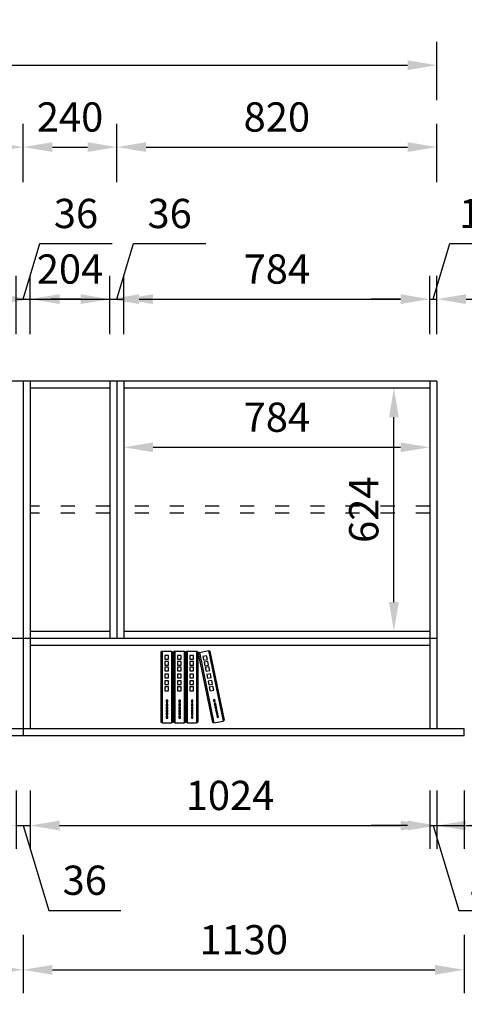
# Model space of a CAD drawing. Units: millimetres. Extents: x 1566028 to 1582640, y -43705 to -33543.
# Drawn here: x 1570091 to 1571230, y -40988 to -38463 of the extents above; entities that cross this region are included whole.
import ezdxf

# ---------------------------------------------------------------- set-up
doc = ezdxf.new("R2010")
doc.units = ezdxf.units.MM
doc.header["$LTSCALE"] = 3
doc.linetypes.add('ACAD_ISO03W100', pattern=[30, 12, -18])
doc.layers.add('1', color=5, linetype='Continuous')
doc.layers.add('标注', color=3, linetype='Continuous')
doc.styles.get("Standard").update_dxf_attribs({"font": 'txt', "bigfont": 'gbcbig.shx'})
doc.dimstyles.new('ISO-25', dxfattribs={"dimscale": 30, "dimtxt": 2.5, "dimasz": 2.5, "dimexe": 2, "dimexo": 2, "dimgap": 1, "dimtad": 1, "dimdec": 0, "dimtxsty": 'Standard', "dimcen": 2.5, "dimadec": 0, "dimazin": 0, "dimtfac": 1, "dimtdec": 0, "dimtmove": 1, "dimatfit": 3, "dimfxl": 3, "dimfxlon": 1, "dimarcsym": 0})

# ---------------------------------------------------------------- blocks, each defined once
blk = doc.blocks.new('A$C3BF91953')
at = {"color": 137}
for p, q in [((5.3, 300), (0, 297.3)), ((0, 297.3), (0, 2.7)), ((5.3, 300), (5.3, 0)), ((5.3, 300), (5.3, 0)), ((5.3, 300), (5.3, 0)), ((5.3, 300), (44.3, 300)), ((44.3, 300), (44.3, 0)), ((44.3, 300), (44.3, 0)), ((44.3, 300), (49.6, 297.3)), ((49.6, 297.3), (49.6, 2.7)), ((58, 300), (52.7, 297.3)), ((52.7, 297.3), (52.7, 2.7)), ((58, 300), (58, 0)), ((58, 300), (58, 0)), ((58, 300), (58, 0)), ((58, 300), (97, 300)), ((97, 300), (97, 0)), ((97, 300), (97, 0)), ((97, 300), (102.3, 297.3)), ((102.3, 297.3), (102.3, 2.7)), ((109.9, 300), (104.6, 297.3)), ((104.6, 297.3), (104.6, 2.7)), ((109.9, 300), (109.9, 0)), ((109.9, 300), (109.9, 0)), ((109.9, 300), (109.9, 0)), ((109.9, 300), (148.9, 300)), ((148.9, 300), (148.9, 0)), ((148.9, 300), (148.9, 0)), ((148.9, 300), (154.2, 297.3)), ((154.2, 297.3), (154.2, 2.7)), ((160.9, 293.8), (156.2, 290)), ((156.2, 290), (216, 1.6)), ((160.9, 293.8), (199.1, 301.7)), ((160.9, 293.8), (221.7, 0)), ((160.9, 293.8), (221.7, 0)), ((160.9, 293.8), (221.7, 0)), ((199.1, 301.7), (260, 7.9)), ((199.1, 301.7), (260, 7.9)), ((199.1, 301.7), (204.8, 300.1)), ((204.8, 300.1), (264.6, 11.7)), ((32.1, 281), (16.4, 281)), ((16.4, 281), (16.4, 265.4)), ((16.4, 265.4), (32.1, 265.4)), ((32.1, 256.7), (16.4, 256.7)), ((16.4, 256.7), (16.4, 241.1)), ((32.1, 265.4), (32.1, 281)), ((32.1, 241.1), (32.1, 256.7)), ((84.8, 281), (69.1, 281)), ((69.1, 281), (69.1, 265.4)), ((69.1, 265.4), (84.8, 265.4)), ((84.8, 256.7), (69.1, 256.7)), ((69.1, 256.7), (69.1, 241.1)), ((84.8, 265.4), (84.8, 281)), ((84.8, 241.1), (84.8, 256.7)), ((136.7, 281), (121, 281)), ((121, 281), (121, 265.4)), ((121, 265.4), (136.7, 265.4)), ((136.7, 256.7), (121, 256.7)), ((121, 256.7), (121, 241.1)), ((136.7, 265.4), (136.7, 281)), ((136.7, 241.1), (136.7, 256.7)), ((190.9, 280.6), (175.6, 277.4)), ((175.6, 277.4), (178.8, 262.1)), ((178.8, 262.1), (194.1, 265.3)), ((195.8, 256.8), (180.6, 253.6)), ((180.6, 253.6), (183.7, 238.4)), ((194.1, 265.3), (190.9, 280.6)), ((199, 241.5), (195.8, 256.8)), ((16.4, 241.1), (32.1, 241.1)), ((32.1, 233.2), (16.4, 233.2)), ((16.4, 233.2), (16.4, 217.6)), ((16.4, 217.6), (32.1, 217.6)), ((32.1, 217.6), (32.1, 233.2)), ((69.1, 241.1), (84.8, 241.1)), ((84.8, 233.2), (69.1, 233.2)), ((69.1, 233.2), (69.1, 217.6)), ((69.1, 217.6), (84.8, 217.6)), ((84.8, 217.6), (84.8, 233.2)), ((121, 241.1), (136.7, 241.1)), ((136.7, 233.2), (121, 233.2)), ((121, 233.2), (121, 217.6)), ((121, 217.6), (136.7, 217.6)), ((136.7, 217.6), (136.7, 233.2)), ((183.7, 238.4), (199, 241.5)), ((200.6, 233.8), (185.3, 230.6)), ((185.3, 230.6), (188.5, 215.3)), ((188.5, 215.3), (203.8, 218.5)), ((203.8, 218.5), (200.6, 233.8)), ((32.1, 203.9), (16.4, 203.9)), ((16.4, 203.9), (16.4, 188.3)), ((16.4, 188.3), (32.1, 188.3)), ((32.1, 175.5), (16.4, 175.5)), ((16.4, 175.5), (16.4, 159.8)), ((32.1, 188.3), (32.1, 203.9)), ((32.1, 159.8), (32.1, 175.5)), ((84.8, 203.9), (69.1, 203.9)), ((69.1, 203.9), (69.1, 188.3)), ((69.1, 188.3), (84.8, 188.3)), ((84.8, 175.5), (69.1, 175.5)), ((69.1, 175.5), (69.1, 159.8)), ((84.8, 188.3), (84.8, 203.9)), ((84.8, 159.8), (84.8, 175.5)), ((136.7, 203.9), (121, 203.9)), ((121, 203.9), (121, 188.3)), ((121, 188.3), (136.7, 188.3)), ((136.7, 175.5), (121, 175.5)), ((121, 175.5), (121, 159.8)), ((136.7, 188.3), (136.7, 203.9)), ((136.7, 159.8), (136.7, 175.5)), ((206.6, 205.1), (191.3, 202)), ((191.3, 202), (194.4, 186.7)), ((194.4, 186.7), (209.7, 189.9)), ((212.3, 177.2), (197, 174.1)), ((197, 174.1), (200.2, 158.8)), ((209.7, 189.9), (206.6, 205.1)), ((215.5, 161.9), (212.3, 177.2)), ((16.4, 159.8), (32.1, 159.8)), ((32.1, 149.9), (16.4, 149.9)), ((16.4, 149.9), (16.4, 134.3)), ((16.4, 134.3), (32.1, 134.3)), ((32.1, 134.3), (32.1, 149.9)), ((69.1, 159.8), (84.8, 159.8)), ((84.8, 149.9), (69.1, 149.9)), ((69.1, 149.9), (69.1, 134.3)), ((69.1, 134.3), (84.8, 134.3)), ((84.8, 134.3), (84.8, 149.9)), ((121, 159.8), (136.7, 159.8)), ((136.7, 149.9), (121, 149.9)), ((121, 149.9), (121, 134.3)), ((121, 134.3), (136.7, 134.3)), ((136.7, 134.3), (136.7, 149.9)), ((200.2, 158.8), (215.5, 161.9)), ((217.5, 152.2), (202.2, 149)), ((202.2, 149), (205.4, 133.7)), ((205.4, 133.7), (220.7, 136.9)), ((220.7, 136.9), (217.5, 152.2)), ((28.7, 94.4), (22.9, 94.4)), ((22.9, 94.4), (22.9, 86.3)), ((22.9, 86.3), (28.7, 86.3)), ((28.7, 86.3), (28.7, 94.4)), ((81.4, 94.4), (75.6, 94.4)), ((75.6, 94.4), (75.6, 86.3)), ((75.6, 86.3), (81.4, 86.3)), ((81.4, 86.3), (81.4, 94.4)), ((133.3, 94.4), (127.5, 94.4)), ((127.5, 94.4), (127.5, 86.3)), ((127.5, 86.3), (133.3, 86.3)), ((133.3, 86.3), (133.3, 94.4)), ((225.5, 97.1), (219.8, 96)), ((219.8, 96), (221.4, 88.1)), ((221.4, 88.1), (227.2, 89.3)), ((227.2, 89.3), (225.5, 97.1)), ((28.7, 79), (22.9, 79)), ((22.9, 79), (22.9, 71)), ((22.9, 71), (28.7, 71)), ((22.9, 65.1), (22.9, 57.1)), ((28.7, 65.1), (22.9, 65.1)), ((22.9, 57.1), (28.7, 57.1)), ((28.7, 52.7), (22.9, 52.7)), ((22.9, 52.7), (22.9, 44.7)), ((22.9, 44.7), (28.7, 44.7)), ((28.7, 41.7), (22.9, 41.7)), ((22.9, 41.7), (22.9, 33.7)), ((28.7, 71), (28.7, 79)), ((28.7, 57.1), (28.7, 65.1)), ((28.7, 44.7), (28.7, 52.7)), ((28.7, 33.7), (28.7, 41.7)), ((81.4, 79), (75.6, 79)), ((75.6, 79), (75.6, 71)), ((75.6, 71), (81.4, 71)), ((75.6, 65.1), (75.6, 57.1)), ((81.4, 65.1), (75.6, 65.1)), ((75.6, 57.1), (81.4, 57.1)), ((81.4, 52.7), (75.6, 52.7)), ((75.6, 52.7), (75.6, 44.7)), ((75.6, 44.7), (81.4, 44.7)), ((81.4, 41.7), (75.6, 41.7)), ((75.6, 41.7), (75.6, 33.7)), ((81.4, 71), (81.4, 79)), ((81.4, 57.1), (81.4, 65.1)), ((81.4, 44.7), (81.4, 52.7)), ((81.4, 33.7), (81.4, 41.7)), ((133.3, 79), (127.5, 79)), ((127.5, 79), (127.5, 71)), ((127.5, 71), (133.3, 71)), ((127.5, 65.1), (127.5, 57.1)), ((133.3, 65.1), (127.5, 65.1)), ((127.5, 57.1), (133.3, 57.1)), ((133.3, 52.7), (127.5, 52.7)), ((127.5, 52.7), (127.5, 44.7)), ((127.5, 44.7), (133.3, 44.7)), ((133.3, 41.7), (127.5, 41.7)), ((127.5, 41.7), (127.5, 33.7)), ((133.3, 71), (133.3, 79)), ((133.3, 57.1), (133.3, 65.1)), ((133.3, 44.7), (133.3, 52.7)), ((133.3, 33.7), (133.3, 41.7)), ((228.6, 82.1), (222.9, 80.9)), ((222.9, 80.9), (224.5, 73.1)), ((224.5, 73.1), (230.3, 74.2)), ((231.5, 68.5), (225.7, 67.3)), ((225.7, 67.3), (227.4, 59.5)), ((227.4, 59.5), (233.1, 60.7)), ((234, 56.4), (228.3, 55.2)), ((228.3, 55.2), (229.9, 47.3)), ((230.3, 74.2), (228.6, 82.1)), ((229.9, 47.3), (235.6, 48.5)), ((236.2, 45.6), (230.5, 44.4)), ((230.5, 44.4), (232.1, 36.6)), ((233.1, 60.7), (231.5, 68.5)), ((235.6, 48.5), (234, 56.4)), ((237.8, 37.8), (236.2, 45.6)), ((5.3, 0), (0, 2.7)), ((5.3, 0), (44.3, 0)), ((22.9, 33.7), (28.7, 33.7)), ((28.7, 27.9), (22.9, 27.9)), ((22.9, 27.9), (22.9, 19.8)), ((22.9, 19.8), (28.7, 19.8)), ((28.7, 19.8), (28.7, 27.9)), ((44.3, 0), (49.6, 2.7)), ((58, 0), (52.7, 2.7)), ((58, 0), (97, 0)), ((75.6, 33.7), (81.4, 33.7)), ((81.4, 27.9), (75.6, 27.9)), ((75.6, 27.9), (75.6, 19.8)), ((75.6, 19.8), (81.4, 19.8)), ((81.4, 19.8), (81.4, 27.9)), ((97, 0), (102.3, 2.7)), ((109.9, 0), (104.6, 2.7)), ((109.9, 0), (148.9, 0)), ((127.5, 33.7), (133.3, 33.7)), ((133.3, 27.9), (127.5, 27.9)), ((127.5, 27.9), (127.5, 19.8)), ((127.5, 19.8), (133.3, 19.8)), ((133.3, 19.8), (133.3, 27.9)), ((148.9, 0), (154.2, 2.7)), ((221.7, 0), (216, 1.6)), ((221.7, 0), (260, 7.9)), ((232.1, 36.6), (237.8, 37.8)), ((239, 32), (233.3, 30.8)), ((233.3, 30.8), (234.9, 23)), ((234.9, 23), (240.7, 24.2)), ((240.7, 24.2), (239, 32)), ((260, 7.9), (264.6, 11.7))]:
    blk.add_line(p, q, dxfattribs=at)
blk = doc.blocks.new('A$C161F28BF')
at = {"color": 137}
blk.add_blockref('A$C3BF91953', (0, 0), dxfattribs=at)
blk = doc.blocks.new('*D25')
at = {"layer": 'Defpoints', "color": 0, "transparency": 16777216}
for p in [(1570118, -39180), (1570082, -39408), (1570118, -39408)]:
    blk.add_point(p, dxfattribs=at)
at = {"layer": '标注', "color": 0, "lineweight": -2, "transparency": 16777216}
for p, q in [((1570100, -39180), (1570142.75, -39037.5)), ((1570142.75, -39037.5), (1570327.75, -39037.5)), ((1570082, -39270), (1570082, -39120)), ((1570118, -39270), (1570118, -39120)), ((1570007, -39180), (1569932, -39180)), ((1570082, -39180), (1570118, -39180)), ((1570082, -39180), (1570118, -39180)), ((1570193, -39180), (1570268, -39180))]:
    blk.add_line(p, q, dxfattribs=at)
at = {"layer": '标注', "color": 0, "transparency": 16777216}
for points in [[(1570007, -39167.5), (1570007, -39192.5), (1570082, -39180)], [(1570193, -39167.5), (1570193, -39192.5), (1570118, -39180)]]:
    blk.add_solid(points, dxfattribs=at)
at = {"layer": '标注', "color": 0, "transparency": 16777216, "insert": (1570235.25, -38970), "char_height": 75, "attachment_point": 5}
blk.add_mtext('36', dxfattribs=at)
blk = doc.blocks.new('*D26')
at = {"layer": 'Defpoints', "color": 0, "transparency": 16777216}
for p in [(1570322, -39180), (1570118, -39408), (1570322, -39408)]:
    blk.add_point(p, dxfattribs=at)
at = {"layer": '标注', "color": 0, "lineweight": -2, "transparency": 16777216}
for p, q in [((1570118, -39270), (1570118, -39120)), ((1570322, -39270), (1570322, -39120)), ((1570043, -39180), (1569968, -39180)), ((1570118, -39180), (1570322, -39180)), ((1570397, -39180), (1570472, -39180))]:
    blk.add_line(p, q, dxfattribs=at)
at = {"layer": '标注', "color": 0, "transparency": 16777216}
for points in [[(1570043, -39167.5), (1570043, -39192.5), (1570118, -39180)], [(1570397, -39167.5), (1570397, -39192.5), (1570322, -39180)]]:
    blk.add_solid(points, dxfattribs=at)
at = {"layer": '标注', "color": 0, "transparency": 16777216, "insert": (1570220, -39112.5), "char_height": 75, "attachment_point": 5}
blk.add_mtext('204', dxfattribs=at)
blk = doc.blocks.new('*D27')
at = {"layer": 'Defpoints', "color": 0, "transparency": 16777216}
for p in [(1570358, -39180), (1570322, -39408), (1570358, -39408)]:
    blk.add_point(p, dxfattribs=at)
at = {"layer": '标注', "color": 0, "lineweight": -2, "transparency": 16777216}
for p, q in [((1570340, -39180), (1570382.75, -39037.5)), ((1570382.75, -39037.5), (1570567.75, -39037.5)), ((1570322, -39270), (1570322, -39120)), ((1570358, -39270), (1570358, -39120)), ((1570247, -39180), (1570172, -39180)), ((1570322, -39180), (1570358, -39180)), ((1570322, -39180), (1570358, -39180)), ((1570433, -39180), (1570508, -39180))]:
    blk.add_line(p, q, dxfattribs=at)
at = {"layer": '标注', "color": 0, "transparency": 16777216}
for points in [[(1570247, -39167.5), (1570247, -39192.5), (1570322, -39180)], [(1570433, -39167.5), (1570433, -39192.5), (1570358, -39180)]]:
    blk.add_solid(points, dxfattribs=at)
at = {"layer": '标注', "color": 0, "transparency": 16777216, "insert": (1570475.25, -38970), "char_height": 75, "attachment_point": 5}
blk.add_mtext('36', dxfattribs=at)
blk = doc.blocks.new('*D28')
at = {"layer": 'Defpoints', "color": 0, "transparency": 16777216}
for p in [(1571142, -39180), (1570358, -39408), (1571142, -39408)]:
    blk.add_point(p, dxfattribs=at)
at = {"layer": '标注', "color": 0, "lineweight": -2, "transparency": 16777216}
for p, q in [((1570358, -39270), (1570358, -39120)), ((1571142, -39270), (1571142, -39120)), ((1570433, -39180), (1571067, -39180))]:
    blk.add_line(p, q, dxfattribs=at)
at = {"layer": '标注', "color": 0, "transparency": 16777216}
for points in [[(1570433, -39167.5), (1570433, -39192.5), (1570358, -39180)], [(1571067, -39167.5), (1571067, -39192.5), (1571142, -39180)]]:
    blk.add_solid(points, dxfattribs=at)
at = {"layer": '标注', "color": 0, "transparency": 16777216, "insert": (1570750, -39112.5), "char_height": 75, "attachment_point": 5}
blk.add_mtext('784', dxfattribs=at)
blk = doc.blocks.new('*D29')
at = {"layer": 'Defpoints', "color": 0, "transparency": 16777216}
for p in [(1571160, -39180), (1571160, -39390), (1571142, -39408)]:
    blk.add_point(p, dxfattribs=at)
at = {"layer": '标注', "color": 0, "lineweight": -2, "transparency": 16777216}
for p, q in [((1571151, -39180), (1571193.75, -39037.5)), ((1571193.75, -39037.5), (1571353.75, -39037.5)), ((1571142, -39270), (1571142, -39120)), ((1571160, -39270), (1571160, -39120)), ((1571067, -39180), (1570992, -39180)), ((1571142, -39180), (1571160, -39180)), ((1571142, -39180), (1571160, -39180)), ((1571235, -39180), (1571310, -39180))]:
    blk.add_line(p, q, dxfattribs=at)
at = {"layer": '标注', "color": 0, "transparency": 16777216}
for points in [[(1571067, -39167.5), (1571067, -39192.5), (1571142, -39180)], [(1571235, -39167.5), (1571235, -39192.5), (1571160, -39180)]]:
    blk.add_solid(points, dxfattribs=at)
at = {"layer": '标注', "color": 0, "transparency": 16777216, "insert": (1571273.75, -38970), "char_height": 75, "attachment_point": 5}
blk.add_mtext('18', dxfattribs=at)
blk = doc.blocks.new('*D31')
at = {"layer": 'Defpoints', "color": 0, "transparency": 16777216}
for p in [(1570100, -38790), (1569380, -39390), (1570100, -39390)]:
    blk.add_point(p, dxfattribs=at)
at = {"layer": '标注', "color": 0, "lineweight": -2, "transparency": 16777216}
for p, q in [((1569380, -38880), (1569380, -38730)), ((1570100, -38880), (1570100, -38730)), ((1569455, -38790), (1570025, -38790))]:
    blk.add_line(p, q, dxfattribs=at)
at = {"layer": '标注', "color": 0, "transparency": 16777216}
for points in [[(1569455, -38777.5), (1569455, -38802.5), (1569380, -38790)], [(1570025, -38777.5), (1570025, -38802.5), (1570100, -38790)]]:
    blk.add_solid(points, dxfattribs=at)
at = {"layer": '标注', "color": 0, "transparency": 16777216, "insert": (1569740, -38722.5), "char_height": 75, "attachment_point": 5}
blk.add_mtext('720', dxfattribs=at)
blk = doc.blocks.new('*D32')
at = {"layer": 'Defpoints', "color": 0, "transparency": 16777216}
for p in [(1570340, -38790), (1570100, -39390), (1570340, -39390)]:
    blk.add_point(p, dxfattribs=at)
at = {"layer": '标注', "color": 0, "lineweight": -2, "transparency": 16777216}
for p, q in [((1570100, -38880), (1570100, -38730)), ((1570340, -38880), (1570340, -38730)), ((1570175, -38790), (1570265, -38790))]:
    blk.add_line(p, q, dxfattribs=at)
at = {"layer": '标注', "color": 0, "transparency": 16777216}
for points in [[(1570175, -38777.5), (1570175, -38802.5), (1570100, -38790)], [(1570265, -38777.5), (1570265, -38802.5), (1570340, -38790)]]:
    blk.add_solid(points, dxfattribs=at)
at = {"layer": '标注', "color": 0, "transparency": 16777216, "insert": (1570220, -38722.5), "char_height": 75, "attachment_point": 5}
blk.add_mtext('240', dxfattribs=at)
blk = doc.blocks.new('*D33')
at = {"layer": 'Defpoints', "color": 0, "transparency": 16777216}
for p in [(1571160, -38790), (1570340, -39390), (1571160, -39390)]:
    blk.add_point(p, dxfattribs=at)
at = {"layer": '标注', "color": 0, "lineweight": -2, "transparency": 16777216}
for p, q in [((1570340, -38880), (1570340, -38730)), ((1571160, -38880), (1571160, -38730)), ((1570415, -38790), (1571085, -38790))]:
    blk.add_line(p, q, dxfattribs=at)
at = {"layer": '标注', "color": 0, "transparency": 16777216}
for points in [[(1570415, -38777.5), (1570415, -38802.5), (1570340, -38790)], [(1571085, -38777.5), (1571085, -38802.5), (1571160, -38790)]]:
    blk.add_solid(points, dxfattribs=at)
at = {"layer": '标注', "color": 0, "transparency": 16777216, "insert": (1570750, -38722.5), "char_height": 75, "attachment_point": 5}
blk.add_mtext('820', dxfattribs=at)
blk = doc.blocks.new('*D6')
at = {"layer": 'Defpoints', "color": 0, "transparency": 16777216}
for p in [(1571160, -38580), (1568660, -39390), (1571160, -39390)]:
    blk.add_point(p, dxfattribs=at)
at = {"layer": '标注', "color": 0, "lineweight": -2, "transparency": 16777216}
for p, q in [((1568660, -38670), (1568660, -38520)), ((1571160, -38670), (1571160, -38520)), ((1568735, -38580), (1571085, -38580))]:
    blk.add_line(p, q, dxfattribs=at)
at = {"layer": '标注', "color": 0, "transparency": 16777216}
for points in [[(1568735, -38567.5), (1568735, -38592.5), (1568660, -38580)], [(1571085, -38567.5), (1571085, -38592.5), (1571160, -38580)]]:
    blk.add_solid(points, dxfattribs=at)
at = {"layer": '标注', "color": 0, "transparency": 16777216, "insert": (1569910, -38512.5), "char_height": 75, "attachment_point": 5}
blk.add_mtext('2500', dxfattribs=at)
blk = doc.blocks.new('*D35')
at = {"layer": 'Defpoints', "color": 0, "transparency": 16777216}
for p in [(1571050, -39408), (1571142, -39408), (1571142, -40032)]:
    blk.add_point(p, dxfattribs=at)
at = {"layer": '标注', "color": 0, "lineweight": -2, "transparency": 16777216}
for p, q in [((1571082, -39408), (1570990, -39408)), ((1571050, -39957), (1571050, -39483)), ((1571082, -40032), (1570990, -40032))]:
    blk.add_line(p, q, dxfattribs=at)
at = {"layer": '标注', "color": 0, "transparency": 16777216}
for points in [[(1571037.5, -39483), (1571062.5, -39483), (1571050, -39408)], [(1571037.5, -39957), (1571062.5, -39957), (1571050, -40032)]]:
    blk.add_solid(points, dxfattribs=at)
at = {"layer": '标注', "color": 0, "transparency": 16777216, "insert": (1570982.5, -39720), "char_height": 75, "attachment_point": 5, "rotation": 90}
blk.add_mtext('624', dxfattribs=at)
blk = doc.blocks.new('*D10')
at = {"layer": 'Defpoints', "color": 0, "transparency": 16777216}
for p in [(1570358, -39408), (1571142, -39408), (1571142, -39560)]:
    blk.add_point(p, dxfattribs=at)
at = {"layer": '标注', "color": 0, "lineweight": -2, "transparency": 16777216}
for p, q in [((1570358, -39470), (1570358, -39620)), ((1571142, -39470), (1571142, -39620)), ((1570433, -39560), (1571067, -39560))]:
    blk.add_line(p, q, dxfattribs=at)
at = {"layer": '标注', "color": 0, "transparency": 16777216}
for points in [[(1570433, -39547.5), (1570433, -39572.5), (1570358, -39560)], [(1571067, -39547.5), (1571067, -39572.5), (1571142, -39560)]]:
    blk.add_solid(points, dxfattribs=at)
at = {"layer": '标注', "color": 0, "transparency": 16777216, "insert": (1570750, -39492.5), "char_height": 75, "attachment_point": 5}
blk.add_mtext('784', dxfattribs=at)
blk = doc.blocks.new('*D41')
at = {"layer": 'Defpoints', "color": 0, "transparency": 16777216}
for p in [(1570082, -40282), (1570118, -40282), (1570118, -40530)]:
    blk.add_point(p, dxfattribs=at)
at = {"layer": '标注', "color": 0, "lineweight": -2, "transparency": 16777216}
for p, q in [((1570082, -40440), (1570082, -40590)), ((1570118, -40440), (1570118, -40590)), ((1570007, -40530), (1569932, -40530)), ((1570082, -40530), (1570118, -40530)), ((1570082, -40530), (1570118, -40530)), ((1570100, -40530), (1570165.25, -40747.5)), ((1570193, -40530), (1570268, -40530)), ((1570165.25, -40747.5), (1570350.25, -40747.5))]:
    blk.add_line(p, q, dxfattribs=at)
at = {"layer": '标注', "color": 0, "transparency": 16777216}
for points in [[(1570007, -40517.5), (1570007, -40542.5), (1570082, -40530)], [(1570193, -40517.5), (1570193, -40542.5), (1570118, -40530)]]:
    blk.add_solid(points, dxfattribs=at)
at = {"layer": '标注', "color": 0, "transparency": 16777216, "insert": (1570257.75, -40680), "char_height": 75, "attachment_point": 5}
blk.add_mtext('36', dxfattribs=at)
blk = doc.blocks.new('*D42')
at = {"layer": 'Defpoints', "color": 0, "transparency": 16777216}
for p in [(1570118, -40282), (1571142, -40282), (1571142, -40530)]:
    blk.add_point(p, dxfattribs=at)
at = {"layer": '标注', "color": 0, "lineweight": -2, "transparency": 16777216}
for p, q in [((1570118, -40440), (1570118, -40590)), ((1571142, -40440), (1571142, -40590)), ((1570193, -40530), (1571067, -40530))]:
    blk.add_line(p, q, dxfattribs=at)
at = {"layer": '标注', "color": 0, "transparency": 16777216}
for points in [[(1570193, -40517.5), (1570193, -40542.5), (1570118, -40530)], [(1571067, -40517.5), (1571067, -40542.5), (1571142, -40530)]]:
    blk.add_solid(points, dxfattribs=at)
at = {"layer": '标注', "color": 0, "transparency": 16777216, "insert": (1570630, -40462.5), "char_height": 75, "attachment_point": 5}
blk.add_mtext('1024', dxfattribs=at)
blk = doc.blocks.new('*D43')
at = {"layer": 'Defpoints', "color": 0, "transparency": 16777216}
for p in [(1571142, -40282), (1571160, -40282), (1571160, -40530)]:
    blk.add_point(p, dxfattribs=at)
at = {"layer": '标注', "color": 0, "lineweight": -2, "transparency": 16777216}
for p, q in [((1571142, -40440), (1571142, -40590)), ((1571160, -40440), (1571160, -40590)), ((1571067, -40530), (1570992, -40530)), ((1571142, -40530), (1571160, -40530)), ((1571142, -40530), (1571160, -40530)), ((1571151, -40530), (1571216.25, -40747.5)), ((1571235, -40530), (1571310, -40530)), ((1571216.25, -40747.5), (1571376.25, -40747.5))]:
    blk.add_line(p, q, dxfattribs=at)
at = {"layer": '标注', "color": 0, "transparency": 16777216}
for points in [[(1571067, -40517.5), (1571067, -40542.5), (1571142, -40530)], [(1571235, -40517.5), (1571235, -40542.5), (1571160, -40530)]]:
    blk.add_solid(points, dxfattribs=at)
at = {"layer": '标注', "color": 0, "transparency": 16777216, "insert": (1571296.25, -40680), "char_height": 75, "attachment_point": 5}
blk.add_mtext('18', dxfattribs=at)
blk = doc.blocks.new('*D44')
at = {"layer": 'Defpoints', "color": 0, "transparency": 16777216}
for p in [(1571160, -40282), (1571230, -40282), (1571230, -40530)]:
    blk.add_point(p, dxfattribs=at)
at = {"layer": '标注', "color": 0, "lineweight": -2, "transparency": 16777216}
for p, q in [((1571160, -40440), (1571160, -40590)), ((1571230, -40440), (1571230, -40590)), ((1571085, -40530), (1571010, -40530)), ((1571160, -40530), (1571230, -40530)), ((1571305, -40530), (1571380, -40530))]:
    blk.add_line(p, q, dxfattribs=at)
at = {"layer": '标注', "color": 0, "transparency": 16777216}
for points in [[(1571085, -40517.5), (1571085, -40542.5), (1571160, -40530)], [(1571305, -40517.5), (1571305, -40542.5), (1571230, -40530)]]:
    blk.add_solid(points, dxfattribs=at)
at = {"layer": '标注', "color": 0, "transparency": 16777216, "insert": (1571380, -40462.5), "char_height": 75, "attachment_point": 5}
blk.add_mtext('70', dxfattribs=at)
blk = doc.blocks.new('*D45')
at = {"layer": 'Defpoints', "color": 0, "transparency": 16777216}
for p in [(1568600, -40300), (1570100, -40300), (1570100, -40900)]:
    blk.add_point(p, dxfattribs=at)
at = {"layer": '标注', "color": 0, "lineweight": -2, "transparency": 16777216}
for p, q in [((1568600, -40810), (1568600, -40960)), ((1570100, -40810), (1570100, -40960)), ((1568675, -40900), (1570025, -40900))]:
    blk.add_line(p, q, dxfattribs=at)
at = {"layer": '标注', "color": 0, "transparency": 16777216}
for points in [[(1568675, -40887.5), (1568675, -40912.5), (1568600, -40900)], [(1570025, -40887.5), (1570025, -40912.5), (1570100, -40900)]]:
    blk.add_solid(points, dxfattribs=at)
at = {"layer": '标注', "color": 0, "transparency": 16777216, "insert": (1569350, -40832.5), "char_height": 75, "attachment_point": 5}
blk.add_mtext('1500', dxfattribs=at)
blk = doc.blocks.new('*D46')
at = {"layer": 'Defpoints', "color": 0, "transparency": 16777216}
for p in [(1570100, -40300), (1571230, -40300), (1571230, -40900)]:
    blk.add_point(p, dxfattribs=at)
at = {"layer": '标注', "color": 0, "lineweight": -2, "transparency": 16777216}
for p, q in [((1570100, -40810), (1570100, -40960)), ((1571230, -40810), (1571230, -40960)), ((1570175, -40900), (1571155, -40900))]:
    blk.add_line(p, q, dxfattribs=at)
at = {"layer": '标注', "color": 0, "transparency": 16777216}
for points in [[(1570175, -40887.5), (1570175, -40912.5), (1570100, -40900)], [(1571155, -40887.5), (1571155, -40912.5), (1571230, -40900)]]:
    blk.add_solid(points, dxfattribs=at)
at = {"layer": '标注', "color": 0, "transparency": 16777216, "insert": (1570665, -40832.5), "char_height": 75, "attachment_point": 5}
blk.add_mtext('1130', dxfattribs=at)
blk = doc.blocks.new('*D47')
at = {"layer": 'Defpoints', "color": 0, "transparency": 16777216}
for p in [(1571160, -40050), (1571580, -40050), (1571230, -40300)]:
    blk.add_point(p, dxfattribs=at)
at = {"layer": '标注', "color": 0, "lineweight": -2, "transparency": 16777216}
for p, q in [((1571490, -40050), (1571640, -40050)), ((1571580, -40225), (1571580, -40125)), ((1571490, -40300), (1571640, -40300))]:
    blk.add_line(p, q, dxfattribs=at)
at = {"layer": '标注', "color": 0, "transparency": 16777216}
for points in [[(1571567.5, -40125), (1571592.5, -40125), (1571580, -40050)], [(1571567.5, -40225), (1571592.5, -40225), (1571580, -40300)]]:
    blk.add_solid(points, dxfattribs=at)
at = {"layer": '标注', "color": 0, "transparency": 16777216, "insert": (1571512.5, -40175), "char_height": 75, "attachment_point": 5, "rotation": 90}
blk.add_mtext('250', dxfattribs=at)
blk = doc.blocks.new('*D48')
at = {"layer": 'Defpoints', "color": 0, "transparency": 16777216}
for p in [(1571160, -39390), (1571580, -39390), (1571160, -40050)]:
    blk.add_point(p, dxfattribs=at)
at = {"layer": '标注', "color": 0, "lineweight": -2, "transparency": 16777216}
for p, q in [((1571490, -39390), (1571640, -39390)), ((1571580, -39975), (1571580, -39465)), ((1571490, -40050), (1571640, -40050))]:
    blk.add_line(p, q, dxfattribs=at)
at = {"layer": '标注', "color": 0, "transparency": 16777216}
for points in [[(1571567.5, -39465), (1571592.5, -39465), (1571580, -39390)], [(1571567.5, -39975), (1571592.5, -39975), (1571580, -40050)]]:
    blk.add_solid(points, dxfattribs=at)
at = {"layer": '标注', "color": 0, "transparency": 16777216, "insert": (1571512.5, -39720), "char_height": 75, "attachment_point": 5, "rotation": 90}
blk.add_mtext('660', dxfattribs=at)
blk = doc.blocks.new('*D11')
at = {"layer": 'Defpoints', "color": 0, "transparency": 16777216}
for p in [(1571160, -39390), (1571790, -39390), (1571230, -40300)]:
    blk.add_point(p, dxfattribs=at)
at = {"layer": '标注', "color": 0, "lineweight": -2, "transparency": 16777216}
for p, q in [((1571700, -39390), (1571850, -39390)), ((1571790, -40225), (1571790, -39465)), ((1571700, -40300), (1571850, -40300))]:
    blk.add_line(p, q, dxfattribs=at)
at = {"layer": '标注', "color": 0, "transparency": 16777216}
for points in [[(1571777.5, -39465), (1571802.5, -39465), (1571790, -39390)], [(1571777.5, -40225), (1571802.5, -40225), (1571790, -40300)]]:
    blk.add_solid(points, dxfattribs=at)
at = {"layer": '标注', "color": 0, "transparency": 16777216, "insert": (1571722.5, -39845), "char_height": 75, "attachment_point": 5, "rotation": 90}
blk.add_mtext('910', dxfattribs=at)
blk = doc.blocks.new('*D12')
at = {"layer": 'Defpoints', "color": 0, "transparency": 16777216}
for p in [(1568600, -40300), (1571230, -40300), (1571230, -41150)]:
    blk.add_point(p, dxfattribs=at)
at = {"layer": '标注', "color": 0, "lineweight": -2, "transparency": 16777216}
for p, q in [((1568600, -41060), (1568600, -41210)), ((1571230, -41060), (1571230, -41210)), ((1568675, -41150), (1571155, -41150))]:
    blk.add_line(p, q, dxfattribs=at)
at = {"layer": '标注', "color": 0, "transparency": 16777216}
for points in [[(1568675, -41137.5), (1568675, -41162.5), (1568600, -41150)], [(1571155, -41137.5), (1571155, -41162.5), (1571230, -41150)]]:
    blk.add_solid(points, dxfattribs=at)
at = {"layer": '标注', "color": 0, "transparency": 16777216, "insert": (1569915, -41082.5), "char_height": 75, "attachment_point": 5}
blk.add_mtext('2630', dxfattribs=at)

msp = doc.modelspace()

# ---------------------------------------------------------------- linework, layer by layer
at = {"layer": '标注', "color": 0}
for p, q in [((1571160, -39390), (1568660, -39390)), ((1570100, -39390), (1570100, -40300)), ((1570118, -39390), (1570118, -40282)), ((1570322, -39390), (1570322, -40050)), ((1570340, -39390), (1570340, -40050)), ((1570358, -39390), (1570358, -40050)), ((1571142, -39390), (1571142, -40282)), ((1571160, -39390), (1571160, -40282)), ((1570322, -39408), (1570118, -39408)), ((1571142, -39408), (1570358, -39408)), ((1570322, -40032), (1570118, -40032)), ((1571142, -40032), (1570358, -40032)), ((1571160, -40050), (1568660, -40050)), ((1571142, -40068), (1570118, -40068)), ((1571230, -40282), (1568600, -40282)), ((1571230, -40300), (1568600, -40300)), ((1571230, -40300), (1571230, -40282))]:
    msp.add_line(p, q, dxfattribs=at)
at = {"layer": '标注', "color": 0, "linetype": 'ACAD_ISO03W100'}
for p, q in [((1570322, -39711), (1570118, -39711)), ((1571142, -39711), (1570358, -39711)), ((1570322, -39729), (1570118, -39729)), ((1571142, -39729), (1570358, -39729))]:
    msp.add_line(p, q, dxfattribs=at)

# ---------------------------------------------------------------- block references
at = {"layer": '1', "color": 0, "linetype": 'ByBlock', "xscale": 0.6144000001368113, "yscale": 0.6144000001368113, "zscale": 0.6144000001368113}
msp.add_blockref('A$C161F28BF', (1570452.7, -40266.8), dxfattribs=at)

# ---------------------------------------------------------------- dimensions: what is measured, and where the dimension line sits
at = {"layer": '标注', "color": 0}
for base, p1, p2, picture, middle in [((1571160, -38580), (1568660, -39390), (1571160, -39390), '*D6', (1569910, -38512.5)), ((1570100, -38790), (1569380, -39390), (1570100, -39390), '*D31', (1569740, -38722.5)), ((1571160, -38790), (1570340, -39390), (1571160, -39390), '*D33', (1570750, -38722.5)), ((1570118, -39180), (1570082, -39408), (1570118, -39408), '*D25', (1570172.8, -38970)), ((1570358, -39180), (1570322, -39408), (1570358, -39408), '*D27', (1570412.8, -38970)), ((1571160, -39180), (1571142, -39408), (1571160, -39390), '*D29', (1571223.8, -38970)), ((1571142, -39180), (1570358, -39408), (1571142, -39408), '*D28', (1570750, -39112.5)), ((1571142, -39560), (1570358, -39408), (1571142, -39408), '*D10', (1570750, -39492.5)), ((1570100, -40900), (1568600, -40300), (1570100, -40300), '*D45', (1569350, -40832.5)), ((1571230, -41150), (1568600, -40300), (1571230, -40300), '*D12', (1569915, -41082.5)), ((1570118, -40530), (1570082, -40282), (1570118, -40282), '*D41', (1570195.2, -40680)), ((1571230, -40900), (1570100, -40300), (1571230, -40300), '*D46', (1570665, -40832.5)), ((1571142, -40530), (1570118, -40282), (1571142, -40282), '*D42', (1570630, -40462.5)), ((1571160, -40530), (1571142, -40282), (1571160, -40282), '*D43', (1571246.2, -40680))]:
    dim = msp.add_linear_dim(base=base, p1=p1, p2=p2, dimstyle='ISO-25', dxfattribs=at)
    dim.commit()
    dim.dimension.update_dxf_attribs({"geometry": picture, "text_midpoint": middle})
for base, p1, p2, picture, middle in [((1570340, -38790), (1570100, -39390), (1570340, -39390), '*D32', (1570220, -38790)), ((1570322, -39180), (1570118, -39408), (1570322, -39408), '*D26', (1570220, -39180)), ((1571230, -40530), (1571160, -40282), (1571230, -40282), '*D44', (1571380, -40530))]:
    dim = msp.add_linear_dim(base=base, p1=p1, p2=p2, dimstyle='ISO-25', dxfattribs=at)
    dim.commit()
    dim.dimension.update_dxf_attribs({"geometry": picture, "text_midpoint": middle, "dimtype": 128})
for base, p1, p2, picture, middle in [((1571580, -39390), (1571160, -40050), (1571160, -39390), '*D48', (1571512.5, -39720)), ((1571790, -39390), (1571230, -40300), (1571160, -39390), '*D11', (1571722.5, -39845)), ((1571050, -39408), (1571142, -40032), (1571142, -39408), '*D35', (1570982.5, -39720)), ((1571580, -40050), (1571230, -40300), (1571160, -40050), '*D47', (1571512.5, -40175))]:
    dim = msp.add_linear_dim(base=base, p1=p1, p2=p2, angle=90, dimstyle='ISO-25', dxfattribs=at)
    dim.commit()
    dim.dimension.update_dxf_attribs({"geometry": picture, "text_midpoint": middle})

doc.saveas('drawing.dxf')
